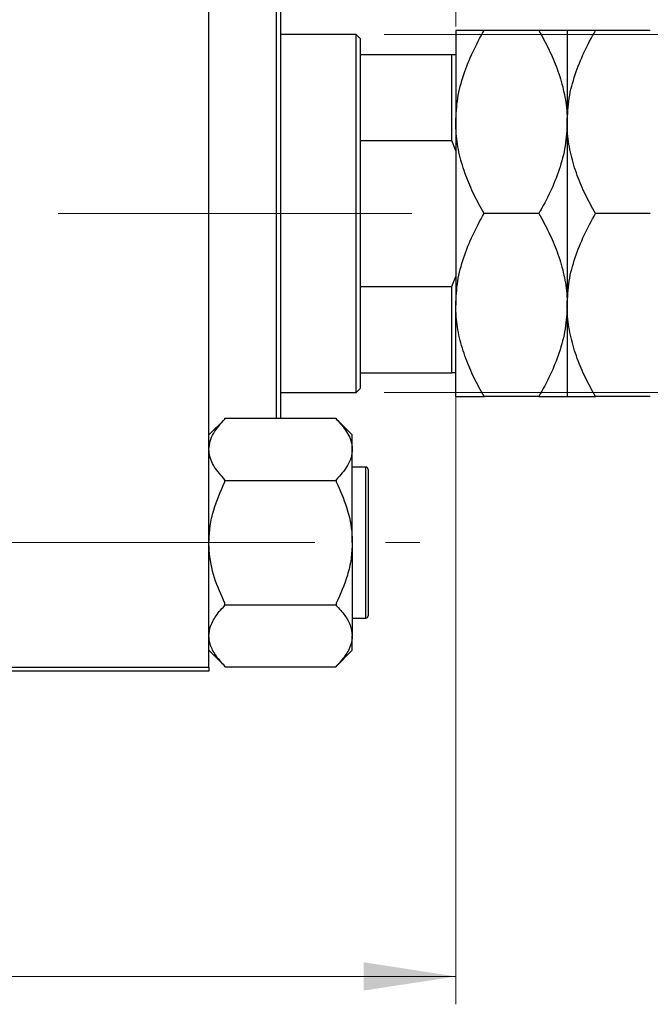
# Model space of a CAD drawing. Units: millimetres. Extents: x 15 to 417, y 5 to 292.
# Drawn here: x 127 to 150, y 197 to 233 of the extents above; entities that cross this region are included whole.
import ezdxf

# ---------------------------------------------------------------- set-up
doc = ezdxf.new("R2010")
doc.units = ezdxf.units.MM
doc.linetypes.add('CENTERX2', pattern=[20.32, 12.7, -2.54, 2.54, -2.54])
doc.styles.add('SLDTEXTSTYLE0', font='TXT', dxfattribs={"width": 0.75})
doc.dimstyles.new('SLDDIMSTYLE0', dxfattribs={"dimtxt": 3.5, "dimasz": 3.302, "dimexe": 0, "dimexo": 0.0625, "dimgap": 0.875, "dimtad": 1, "dimlfac": 3.5, "dimrnd": 1e-09, "dimzin": 12, "dimdsep": 46, "dimtxsty": 'SLDTEXTSTYLE0', "dimsah": 1, "dimcen": 0.09, "dimadec": 0, "dimazin": 3, "dimtfac": 1, "dimtofl": 0, "dimtmove": 0, "dimatfit": 3, "dimfxl": 1, "dimfrac": 2, "dimtolj": 1, "dimtzin": 12, "dimarcsym": 0})
doc.dimstyles.new('SLDDIMSTYLE1', dxfattribs={"dimtxt": 3.5, "dimasz": 3.302, "dimexe": 0, "dimexo": 0.0625, "dimgap": 0.875, "dimtad": 1, "dimdec": 0, "dimlfac": 3.5, "dimrnd": 1e-09, "dimzin": 12, "dimdsep": 46, "dimtxsty": 'SLDTEXTSTYLE0', "dimsah": 1, "dimcen": 0.09, "dimadec": 0, "dimazin": 3, "dimtfac": 1, "dimtdec": 0, "dimtmove": 0, "dimatfit": 0, "dimfxl": 1, "dimfrac": 2, "dimtolj": 1, "dimtzin": 12, "dimarcsym": 0})
doc.dimstyles.new('SLDDIMSTYLE3', dxfattribs={"dimtxt": 3.5, "dimasz": 3.302, "dimexe": 0, "dimexo": 0.0625, "dimgap": 0.875, "dimtad": 1, "dimdec": 0, "dimlfac": 3.5, "dimrnd": 1e-09, "dimzin": 12, "dimdsep": 46, "dimtxsty": 'SLDTEXTSTYLE0', "dimsah": 1, "dimcen": 0.09, "dimadec": 0, "dimazin": 3, "dimtfac": 1, "dimtdec": 0, "dimtofl": 0, "dimtmove": 0, "dimatfit": 3, "dimfxl": 1, "dimfrac": 2, "dimtolj": 1, "dimtzin": 12, "dimarcsym": 0})

# ---------------------------------------------------------------- blocks, each defined once
blk = doc.blocks.new('_D')
at = {"color": 7, "linetype": 'Continuous', "lineweight": 0}
for p, q in [((142.797, 226.886), (142.797, 197.239)), ((82.797, 208.203), (82.797, 197.239)), ((142.797, 198.239), (82.797, 198.239))]:
    blk.add_line(p, q, dxfattribs=at)
at = {"color": 7, "linetype": 'Continuous', "lineweight": 18}
for points in [[(82.797, 198.239), (86.099, 197.731), (86.099, 198.747)], [(142.797, 198.239), (139.495, 198.747), (139.495, 197.731)]]:
    blk.add_solid(points, dxfattribs=at)
at = {"color": 7, "linetype": 'Continuous', "lineweight": 18, "insert": (105.685, 202.75), "char_height": 3.5, "attachment_point": 1, "style": 'SLDTEXTSTYLE0'}
blk.add_mtext('210,00', dxfattribs=at)
blk = doc.blocks.new('_D_3')
at = {"color": 7, "linetype": 'Continuous', "lineweight": 0}
for p, q in [((133.94, 243.06), (133.94, 255.06)), ((142.797, 232.346), (142.797, 255.06)), ((133.94, 254.06), (127.59, 254.06)), ((142.797, 254.06), (133.94, 254.06)), ((142.797, 254.06), (149.147, 254.06))]:
    blk.add_line(p, q, dxfattribs=at)
at = {"color": 7, "linetype": 'Continuous', "lineweight": 18}
for points in [[(133.94, 254.06), (130.638, 254.568), (130.638, 253.552)], [(142.797, 254.06), (146.099, 253.552), (146.099, 254.568)]]:
    blk.add_solid(points, dxfattribs=at)
at = {"color": 7, "linetype": 'Continuous', "lineweight": 18, "insert": (135.782, 258.572), "char_height": 3.5, "attachment_point": 1, "style": 'SLDTEXTSTYLE0'}
blk.add_mtext('31', dxfattribs=at)
blk = doc.blocks.new('_D_4')
at = {"color": 7, "linetype": 'Continuous', "lineweight": 0}
for p, q in [((140.226, 232.06), (174.654, 232.06)), ((173.654, 219.203), (173.654, 232.06)), ((140.226, 219.203), (174.654, 219.203)), ((173.654, 219.203), (173.654, 201.109))]:
    blk.add_line(p, q, dxfattribs=at)
at = {"color": 7, "linetype": 'Continuous', "lineweight": 18}
for points in [[(173.654, 232.06), (173.146, 228.758), (174.162, 228.758)], [(173.654, 219.203), (174.162, 222.505), (173.146, 222.505)]]:
    blk.add_solid(points, dxfattribs=at)
at = {"color": 7, "linetype": 'Continuous', "lineweight": 18, "char_height": 3.5, "attachment_point": 1, "rotation": 90, "style": 'SLDTEXTSTYLE0'}
for s, insert in [('45', (169.089, 206.388)), ('%%c', (169.143, 201.109))]:
    blk.add_mtext(s, dxfattribs=dict(at, insert=insert))

msp = doc.modelspace()

# ---------------------------------------------------------------- linework, layer by layer
at = {"color": 7, "linetype": 'Continuous', "lineweight": 25}
for p, q in [((133.94, 209.3457), (133.94, 241.9171)), ((136.3686, 218.28), (136.3686, 232.9829)), ((136.5114, 232.9829), (136.5114, 218.28)), ((139.2257, 232.06), (136.5114, 232.06)), ((139.3686, 231.9171), (139.2257, 232.06)), ((139.2257, 219.2029), (139.2257, 232.06)), ((142.7971, 232.2029), (142.7971, 228.9171)), ((145.7805, 232.2029), (143.8137, 232.2029)), ((146.7971, 232.2029), (146.7971, 228.9171)), ((149.7805, 232.2029), (147.8137, 232.2029)), ((139.3686, 231.9171), (139.3686, 231.3457)), ((139.3686, 231.3457), (139.3686, 228.25)), ((139.3686, 231.3457), (142.6543, 231.3457)), ((142.6543, 228.25), (142.6543, 231.3457)), ((142.6543, 231.3457), (142.7971, 231.3457)), ((142.7971, 228.9171), (142.7971, 222.3457)), ((146.7971, 228.9171), (146.7971, 222.3457)), ((139.3686, 228.25), (139.3686, 223.0128)), ((139.3686, 228.25), (142.6543, 228.25)), ((142.7971, 227.8857), (142.6543, 228.25)), ((145.7805, 225.6314), (143.8137, 225.6314)), ((149.7805, 225.6314), (147.8137, 225.6314)), ((142.6543, 223.0128), (142.7971, 223.3772)), ((139.3686, 223.0128), (139.3686, 219.9171)), ((139.3686, 223.0128), (142.6543, 223.0128)), ((142.6543, 219.9171), (142.6543, 223.0128)), ((142.7971, 219.06), (142.7971, 222.3457)), ((146.7971, 222.3457), (146.7971, 219.06)), ((139.3686, 219.9171), (139.3686, 219.3457)), ((139.3686, 219.9171), (142.6543, 219.9171)), ((142.7971, 219.9171), (142.6543, 219.9171)), ((136.5114, 219.2029), (139.2257, 219.2029)), ((139.2257, 219.2029), (139.3686, 219.3457)), ((145.7805, 219.06), (143.8137, 219.06)), ((149.7805, 219.06), (147.8137, 219.06)), ((134.5074, 218.2495), (133.94, 217.6821)), ((134.5114, 218.2535), (134.5074, 218.2495)), ((134.5114, 218.2533), (134.5114, 218.28)), ((134.5114, 218.28), (138.5114, 218.28)), ((138.5114, 218.28), (138.5114, 218.2533)), ((138.5151, 218.2499), (138.5114, 218.2535)), ((139.0829, 217.6821), (138.5151, 218.2499)), ((139.0829, 217.1643), (139.0829, 217.6821)), ((139.0829, 213.8171), (139.0829, 217.1643)), ((139.5686, 216.5314), (139.0829, 216.5314)), ((139.6543, 216.4457), (139.6543, 215.1314)), ((134.5114, 216.0486), (134.5114, 216.0753)), ((134.5114, 215.9951), (134.5114, 216.0486)), ((134.5114, 216.0486), (138.5114, 216.0486)), ((138.5114, 216.0753), (138.5114, 216.0486)), ((138.5114, 216.0486), (138.5114, 215.9951)), ((139.6543, 215.1314), (139.6543, 211.1886)), ((139.0829, 213.8171), (139.0829, 210.47)), ((134.5114, 211.5857), (134.5114, 211.6392)), ((134.5114, 211.5857), (138.5114, 211.5857)), ((134.5114, 211.559), (134.5114, 211.5857)), ((138.5114, 211.6392), (138.5114, 211.5857)), ((138.5114, 211.5857), (138.5114, 211.559)), ((139.0829, 211.1029), (139.5686, 211.1029)), ((139.0829, 209.9522), (139.0829, 210.47)), ((133.94, 209.9522), (134.5074, 209.3848)), ((138.5151, 209.3844), (139.0829, 209.9522)), ((114.2257, 209.3457), (133.94, 209.3457)), ((133.94, 209.3457), (133.94, 209.2029)), ((134.5074, 209.3848), (134.5114, 209.3808)), ((134.5114, 209.3543), (134.5114, 209.381)), ((134.5114, 209.3543), (138.5114, 209.3543)), ((138.5114, 209.3808), (138.5151, 209.3844)), ((138.5114, 209.381), (138.5114, 209.3543)), ((133.94, 209.2029), (114.2257, 209.2029))]:
    msp.add_line(p, q, dxfattribs=at)
at = {"color": 7, "linetype": 'CENTERX2', "lineweight": 18}
for p, q in [((141.2257, 225.6314), (106.5114, 225.6314)), ((64.0829, 213.8171), (141.5114, 213.8171))]:
    msp.add_line(p, q, dxfattribs=at)
at = {"color": 8, "linetype": 'Continuous', "lineweight": 25}
for p, q in [((139.5686, 215.1743), (139.5686, 216.5314)), ((139.5686, 211.1029), (139.5686, 215.1743))]:
    msp.add_line(p, q, dxfattribs=at)
at = {"color": 7, "linetype": 'Continuous', "lineweight": 25}
for centre, start, end in [((139.5686, 216.4457), 0, 90), ((139.5686, 211.1886), 270, 0)]:
    msp.add_arc(centre, 0.0857, start, end, dxfattribs=at)
for points, knots in [([(142.7971, 228.9171), (142.8116, 229.2029), (142.8409, 229.7802), (143.0675, 230.6207), (143.391, 231.4333), (143.6724, 231.9455), (143.8137, 232.2029)], [0, 0, 0, 0, 0.2495779, 0.5043641, 0.7510469, 1, 1, 1, 1]), ([(143.8137, 232.2029), (143.6328, 232.2029), (143.2666, 232.2029), (142.8806, 232.2029), (142.8252, 232.2029), (142.7971, 232.2029)], [0, 0, 0, 0, 0.32496234, 0.65749036, 1, 1, 1, 1]), ([(145.7805, 232.2029), (145.9038, 231.9797), (146.1503, 231.5335), (146.4511, 230.8283), (146.6748, 230.0934), (146.7838, 229.4483), (146.7937, 229.0548), (146.7971, 228.9171)], [0, 0, 0, 0, 0.2161664, 0.4322339, 0.6560381, 0.8796907, 1, 1, 1, 1]), ([(146.7971, 232.2029), (146.7967, 232.2029), (146.7944, 232.2029), (146.7517, 232.2029), (146.5816, 232.2029), (146.2591, 232.2029), (145.916, 232.2029), (145.7805, 232.2029)], [0, 0, 0, 0, 0.0419278, 0.2185792, 0.3952772, 0.7611616, 1, 1, 1, 1]), ([(146.7971, 228.9171), (146.8116, 229.2029), (146.8409, 229.7802), (147.0675, 230.6207), (147.391, 231.4333), (147.6724, 231.9455), (147.8137, 232.2029)], [0, 0, 0, 0, 0.2495779, 0.5043641, 0.7510469, 1, 1, 1, 1]), ([(147.8137, 232.2029), (147.6233, 232.2029), (147.2529, 232.2029), (146.8761, 232.2029), (146.8237, 232.2029), (146.7971, 232.2029)], [0, 0, 0, 0, 0.3429009, 0.6667743, 1, 1, 1, 1]), ([(143.8137, 225.6314), (143.6908, 225.8539), (143.4444, 226.3001), (143.1442, 227.0036), (142.9192, 227.739), (142.8106, 228.3842), (142.8006, 228.7795), (142.7971, 228.9171)], [0, 0, 0, 0, 0.2155179, 0.432228, 0.6544604, 0.8796921, 1, 1, 1, 1]), ([(146.7971, 228.9171), (146.7826, 228.6314), (146.7534, 228.054), (146.5268, 227.2136), (146.2033, 226.401), (145.9219, 225.8887), (145.7805, 225.6314)], [0, 0, 0, 0, 0.2495779, 0.5043641, 0.7510469, 1, 1, 1, 1]), ([(147.8137, 225.6314), (147.6905, 225.8546), (147.444, 226.3008), (147.1431, 227.0059), (146.9195, 227.7409), (146.8105, 228.386), (146.8006, 228.7795), (146.7971, 228.9171)], [0, 0, 0, 0, 0.21616643, 0.43223393, 0.6560381, 0.8796907, 1, 1, 1, 1]), ([(142.7971, 222.3457), (142.8116, 222.6314), (142.8409, 223.2088), (143.0675, 224.0492), (143.391, 224.8619), (143.6724, 225.3741), (143.8137, 225.6314)], [0, 0, 0, 0, 0.24957791, 0.50436411, 0.75104693, 1, 1, 1, 1]), ([(145.7805, 225.6314), (145.9038, 225.4083), (146.1503, 224.9621), (146.4511, 224.2569), (146.6748, 223.522), (146.7838, 222.8769), (146.7937, 222.4834), (146.7971, 222.3457)], [0, 0, 0, 0, 0.2161664, 0.4322339, 0.6560381, 0.8796907, 1, 1, 1, 1]), ([(146.7971, 222.3457), (146.8116, 222.6314), (146.8409, 223.2088), (147.0675, 224.0492), (147.391, 224.8619), (147.6724, 225.3741), (147.8137, 225.6314)], [0, 0, 0, 0, 0.2495779, 0.5043641, 0.7510469, 1, 1, 1, 1]), ([(143.8137, 219.06), (143.6905, 219.2831), (143.444, 219.7293), (143.1431, 220.4345), (142.9195, 221.1695), (142.8105, 221.8146), (142.8006, 222.2081), (142.7971, 222.3457)], [0, 0, 0, 0, 0.2161664, 0.4322339, 0.6560381, 0.8796907, 1, 1, 1, 1]), ([(146.7971, 222.3457), (146.7826, 222.06), (146.7534, 221.4826), (146.5268, 220.6422), (146.2033, 219.8296), (145.9219, 219.3173), (145.7805, 219.06)], [0, 0, 0, 0, 0.2495779, 0.5043641, 0.7510469, 1, 1, 1, 1]), ([(147.8137, 219.06), (147.6905, 219.2831), (147.444, 219.7293), (147.1431, 220.4345), (146.9195, 221.1695), (146.8105, 221.8146), (146.8006, 222.2081), (146.7971, 222.3457)], [0, 0, 0, 0, 0.21616643, 0.43223393, 0.6560381, 0.8796907, 1, 1, 1, 1]), ([(142.7971, 219.06), (142.7976, 219.06), (142.7999, 219.06), (142.8426, 219.06), (143.0127, 219.06), (143.3352, 219.06), (143.6783, 219.06), (143.8137, 219.06)], [0, 0, 0, 0, 0.0419278, 0.2185792, 0.3952772, 0.7611616, 1, 1, 1, 1]), ([(145.7805, 219.06), (145.9615, 219.06), (146.3276, 219.06), (146.7137, 219.06), (146.769, 219.06), (146.7971, 219.06)], [0, 0, 0, 0, 0.3249623, 0.6574904, 1, 1, 1, 1]), ([(146.7971, 219.06), (146.7978, 219.06), (146.8031, 219.06), (146.9478, 219.06), (147.3397, 219.06), (147.6793, 219.06), (147.8137, 219.06)], [0, 0, 0, 0, 0.052205, 0.4014106, 0.7630596, 1, 1, 1, 1]), ([(133.94, 217.1643), (133.9489, 217.262), (133.9669, 217.4594), (134.1361, 217.8304), (134.3643, 218.0875), (134.5114, 218.2533)], [0, 0, 0, 0, 0.2581279, 0.5217157, 1, 1, 1, 1]), ([(138.5114, 218.2533), (138.6456, 218.1036), (138.9183, 217.7992), (139.0713, 217.4235), (139.0809, 217.2092), (139.0829, 217.1643)], [0, 0, 0, 0, 0.4332541, 0.8810622, 1, 1, 1, 1]), ([(134.5114, 216.0753), (134.3773, 216.225), (134.1045, 216.5293), (133.9515, 216.9051), (133.942, 217.1193), (133.94, 217.1643)], [0, 0, 0, 0, 0.4332541, 0.8810622, 1, 1, 1, 1]), ([(139.0829, 217.1643), (139.074, 217.0666), (139.056, 216.8692), (138.8867, 216.4981), (138.6585, 216.241), (138.5114, 216.0753)], [0, 0, 0, 0, 0.2581279, 0.5217157, 1, 1, 1, 1]), ([(133.94, 213.8171), (133.9489, 214.0125), (133.9669, 214.4073), (134.1361, 215.1494), (134.3643, 215.6636), (134.5114, 215.9951)], [0, 0, 0, 0, 0.2581279, 0.5217157, 1, 1, 1, 1]), ([(138.5114, 215.9951), (138.6456, 215.6958), (138.9183, 215.087), (139.0713, 214.3356), (139.0809, 213.9071), (139.0829, 213.8171)], [0, 0, 0, 0, 0.4332541, 0.8810622, 1, 1, 1, 1]), ([(134.5114, 211.6392), (134.3773, 211.9385), (134.1045, 212.5473), (133.9515, 213.2987), (133.942, 213.7272), (133.94, 213.8171)], [0, 0, 0, 0, 0.4332541, 0.8810622, 1, 1, 1, 1]), ([(139.0829, 213.8171), (139.074, 213.6218), (139.056, 213.2269), (138.8867, 212.4849), (138.6585, 211.9707), (138.5114, 211.6392)], [0, 0, 0, 0, 0.2581279, 0.5217157, 1, 1, 1, 1]), ([(133.94, 210.47), (133.9406, 210.494), (133.9443, 210.6524), (134.0327, 210.9487), (134.2558, 211.2864), (134.4426, 211.4856), (134.5114, 211.559)], [0, 0, 0, 0, 0.0635535, 0.4185625, 0.7858671, 1, 1, 1, 1]), ([(138.5114, 211.559), (138.6187, 211.4411), (138.8276, 211.2115), (139.0387, 210.8452), (139.068, 210.5962), (139.0829, 210.47)], [0, 0, 0, 0, 0.3423273, 0.6666492, 1, 1, 1, 1]), ([(134.5114, 209.381), (134.4033, 209.4989), (134.244, 209.6724), (134.0924, 209.9134), (134.0073, 210.0942), (133.9509, 210.2803), (133.9436, 210.4066), (133.94, 210.47)], [0, 0, 0, 0, 0.3421194, 0.5038543, 0.6664765, 0.8325036, 1, 1, 1, 1]), ([(139.0829, 210.47), (139.0823, 210.446), (139.0786, 210.2876), (138.9902, 209.9913), (138.7671, 209.6536), (138.5802, 209.4544), (138.5114, 209.381)], [0, 0, 0, 0, 0.0635535, 0.4185625, 0.7858671, 1, 1, 1, 1])]:
    msp.add_open_spline(points, degree=3, knots=knots, dxfattribs=at)

# ---------------------------------------------------------------- dimensions: what is measured, and where the dimension line sits
at = {"color": 7, "linetype": 'Continuous', "lineweight": 18}
for base, p1, p2, dimstyle, picture, middle in [((133.94, 254.06), (142.7971, 231.3457), (133.94, 242.06), 'SLDDIMSTYLE1', '_D_3', (138.3686, 254.06)), ((82.7971, 198.2386), (142.7971, 227.8857), (82.7971, 209.2029), 'SLDDIMSTYLE0', '_D', (112.7971, 198.2386))]:
    dim = msp.add_linear_dim(base=base, p1=p1, p2=p2, dimstyle=dimstyle, dxfattribs=at)
    dim.commit()
    dim.dimension.update_dxf_attribs({"geometry": picture, "text_midpoint": middle, "dimtype": 160})
dim = msp.add_linear_dim(base=(173.6543, 232.06), p1=(139.2257, 219.2029), p2=(139.2257, 232.06), angle=90, text='%%c<>', dimstyle='SLDDIMSTYLE3', dxfattribs=at)
dim.commit()
dim.dimension.update_dxf_attribs({"geometry": '_D_4', "text_midpoint": (173.6543, 206.3345), "dimtype": 160})

doc.saveas('drawing.dxf')
